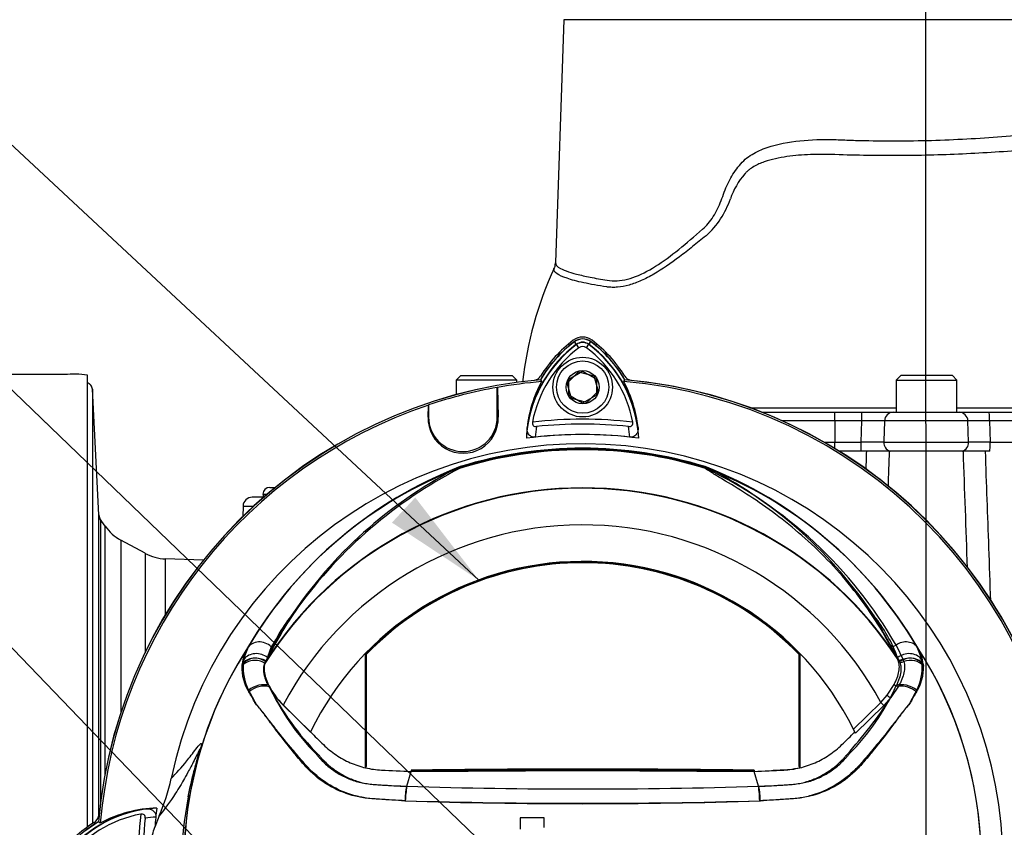
# Paper-space layout 'Sheet1' of a CAD drawing. Units: millimetres. Extents: x 0 to 594, y 0 to 420.
# Drawn here: x 330 to 373, y 190 to 226 of the extents above; entities that cross this region are included whole.
import ezdxf
from ezdxf.lldxf.tags import DXFTag

# ---------------------------------------------------------------- set-up
doc = ezdxf.new("R2010")
doc.units = ezdxf.units.MM
for name, color, linetype in [('Default', 7, 'Continuous'), ('DV3_Default', 7, 'Continuous'), ('II0-20SHORT-STD', 7, 'Continuous'), ('II3-01-STD', 7, 'Continuous'), ('II3-04SHW-STD', 7, 'Continuous'), ('PART4', 7, 'Continuous'), ('TSH-1', 7, 'Continuous')]:
    doc.layers.add(name, color=color, linetype=linetype)
tags = doc.linetypes.add('CENTER2', pattern=[28.575, 19.05, -3.175, 3.175, -3.175]).pattern_tags.tags
tags[10:11] = [DXFTag(74, 4), DXFTag(75, 0), DXFTag(340, '0'), DXFTag(46, 0.0), DXFTag(50, 0.0), DXFTag(44, 0.0), DXFTag(45, 0.0)]
tags[8:9] = [DXFTag(74, 4), DXFTag(75, 0), DXFTag(340, '0'), DXFTag(46, 0.0), DXFTag(50, 0.0), DXFTag(44, 0.0), DXFTag(45, 0.0)]
tags[6:7] = [DXFTag(74, 4), DXFTag(75, 0), DXFTag(340, '0'), DXFTag(46, 0.0), DXFTag(50, 0.0), DXFTag(44, 0.0), DXFTag(45, 0.0)]
tags[4:5] = [DXFTag(74, 4), DXFTag(75, 0), DXFTag(340, '0'), DXFTag(46, 0.0), DXFTag(50, 0.0), DXFTag(44, 0.0), DXFTag(45, 0.0)]
tags = doc.linetypes.add('HIDDEN2', pattern=[4.7625, 3.175, -1.5875]).pattern_tags.tags
tags[6:7] = [DXFTag(74, 4), DXFTag(75, 0), DXFTag(340, '0'), DXFTag(46, 0.0), DXFTag(50, 0.0), DXFTag(44, 0.0), DXFTag(45, 0.0)]
tags[4:5] = [DXFTag(74, 4), DXFTag(75, 0), DXFTag(340, '0'), DXFTag(46, 0.0), DXFTag(50, 0.0), DXFTag(44, 0.0), DXFTag(45, 0.0)]

# ---------------------------------------------------------------- blocks, each defined once
blk = doc.blocks.new('SE11')
at = {"layer": 'DV3_Default', "color": 7, "linetype": 'CENTER2'}
blk.add_line((369.758, 120.254), (369.731, 229.265), dxfattribs=at)
at = {"layer": 'II0-20SHORT-STD', "color": 7, "linetype": 'Continuous'}
for p, q in [((354.482, 211.376), (354.399, 211.487)), ((354.595, 211.225), (354.482, 211.376)), ((354.92, 211.225), (355.034, 211.376)), ((355.034, 211.376), (355.117, 211.487)), ((354.158, 209.855), (354.758, 210.201)), ((354.758, 210.201), (355.358, 209.855)), ((354.158, 209.162), (354.158, 209.855)), ((355.358, 209.855), (355.358, 209.162)), ((356.548, 209.749), (356.598, 209.827)), ((351.035, 209.498), (351.038, 209.495)), ((351.035, 208.201), (351.035, 209.498)), ((354.758, 208.816), (354.158, 209.162)), ((355.358, 209.162), (354.758, 208.816)), ((348.031, 208.725), (348.035, 208.73)), ((348.035, 208.73), (348.035, 208.201)), ((348.017, 208.201), (348.031, 208.725)), ((348.017, 208.201), (348.035, 208.201)), ((351.076, 208.201), (351.035, 208.201)), ((349.421, 206.042), (349.147, 205.909)), ((360.368, 205.909), (360.095, 206.042)), ((342.05, 199.538), (341.018, 197.72)), ((368.498, 197.72), (367.466, 199.538)), ((339.956, 197.454), (339.987, 197.654)), ((341.018, 197.72), (340.942, 197.565)), ((368.573, 197.565), (368.498, 197.72)), ((369.529, 197.654), (369.56, 197.454)), ((341.679, 195.667), (342.881, 194.469)), ((347.072, 192.103), (347.072, 192.103)), ((333.718, 190.499), (333.639, 190.549))]:
    blk.add_line(p, q, dxfattribs=at)
for centre, radius, start, end in [((357.782, 206.976), 5.501, 126.8699, 171.9315), ((357.782, 206.976), 5.64, 126.8699, 149.6301), ((354.758, 211.009), 0.599, 53.1301, 126.8699), ((354.758, 211.009), 0.46, 53.1301, 126.8699), ((351.763, 207.005), 5.46, 7.8333, 53.1964), ((351.763, 207.005), 5.599, 30.2729, 53.1947), ((357.782, 206.976), 5.312, 126.8699, 169.0534), ((354.758, 211.009), 0.271, 53.1301, 126.8699), ((351.763, 207.005), 5.271, 10.7207, 53.1988), ((354.758, 188.709), 21.199, 94.9824, 175.02), ((357.775, 207.134), 5.474, 151.465, 173.5583), ((354.758, 188.709), 21.116, 4.8664, 85.1363), ((351.77, 207.162), 5.434, 6.2054, 28.4314), ((354.758, 188.709), 21.199, 4.9824, 85.02), ((354.758, 188.709), 21.12, 100.1531, 108.5618), ((354.758, 188.709), 21.116, 108.575, 175.1363), ((349.546, 208.156), 1.53, 178.3104, 1.6896), ((349.535, 208.201), 1.5, 180, 0), ((354.758, 188.709), 19.4, 83.5366, 96.4832), ((354.758, 188.709), 19.189, 84.0074, 96.0146), ((357.782, 206.976), 5.101, 170.7906, 176.0508), ((354.758, 188.709), 18.733, 83.7026, 96.3268), ((351.763, 207.005), 5.06, 3.6648, 8.9615), ((354.758, 188.709), 18.093, 71.9346, 108.0654), ((354.758, 188.709), 18.136, 72.8855, 107.1145), ((356.117, 188.792), 18.504, 111.216, 149.2863), ((358.199, 188.686), 19.457, 117.7253, 146.0996), ((353.399, 188.792), 18.504, 30.7135, 68.7842), ((351.401, 188.78), 19.335, 33.8087, 62.3665), ((354.758, 188.709), 16.41, 32.6608, 147.3392), ((347.11, 195.463), 6.497, 141.1537, 159.6693), ((362.393, 195.456), 6.511, 20.3507, 38.8263), ((354.758, 188.709), 17.395, 146.7633, 170.9735), ((342.091, 197.198), 2.153, 150.9841, 167.7848), ((354.758, 188.709), 17.395, 329.8646, 33.2367), ((367.423, 197.198), 2.154, 12.2203, 29.0107), ((341.974, 197.258), 2.027, 174.4458, 208.2434), ((367.542, 197.258), 2.027, 331.7563, 5.5545), ((343.892, 197.91), 3.15, 206.6694, 225.3916), ((350.232, 200.612), 10.038, 204.2089, 224.9884), ((359.223, 200.655), 10.111, 315.0874, 335.7152), ((350.98, 191.386), 3.974, 169.6005, 178.7872), ((358.535, 191.386), 3.974, 1.2128, 10.3995), ((336.462, 185.714), 5.46, 97.8333, 143.1964), ((336.305, 185.72), 5.434, 96.2054, 118.4314), ((354.758, 188.709), 17.395, 170.9735, 189.5731), ((354.758, 438.385), 247.037, 268.20219, 271.79781), ((336.462, 185.714), 5.271, 100.7207, 143.1988), ((354.758, 188.709), 19.4, 173.5366, 186.4832), ((354.758, 188.709), 19.189, 174.0074, 186.0146), ((336.462, 185.714), 5.06, 93.6648, 98.9615), ((336.462, 185.714), 5.599, 120.2729, 143.1947)]:
    blk.add_arc(centre, radius, start, end, dxfattribs=at)
for centre, major_axis, ratio, start_param, end_param in [((340.539, 197.11), (0.694, -0.095), 0.824643, 1.065551, 2.669972), ((340.574, 197.298), (0.681, -0.163), 0.833983, 1.075242, 2.775835), ((368.942, 197.298), (0.681, 0.163), 0.833983, 0.365758, 2.066351), ((368.977, 197.11), (0.694, 0.095), 0.824643, 0.47162, 2.076042), ((340.641, 196.063), (0.659, 0.236), 0.615855, 0.651462, 2.08908), ((368.875, 196.063), (0.659, -0.236), 0.615855, 1.052513, 2.490131), ((329.682, 192.692), (7.904, -1.235), 0.075717, -0.128841, -0.034022)]:
    blk.add_ellipse(centre, major_axis=major_axis, ratio=ratio, start_param=start_param, end_param=end_param, dxfattribs=at)
for points, knots in [([(352.567, 207.985), (352.562, 207.958), (352.561, 207.931), (352.571, 207.878), (352.583, 207.854), (352.618, 207.817), (352.642, 207.804), (352.693, 207.791), (352.72, 207.789), (352.747, 207.792)], [0, 0, 0, 0, 0.25, 0.25, 0.5, 0.5, 0.75, 0.75, 1, 1, 1, 1]), ([(356.761, 207.793), (356.788, 207.79), (356.816, 207.791), (356.867, 207.805), (356.89, 207.817), (356.926, 207.855), (356.938, 207.879), (356.948, 207.931), (356.947, 207.959), (356.942, 207.985)], [0, 0, 0, 0, 0.25, 0.25, 0.5, 0.5, 0.75, 0.75, 1, 1, 1, 1]), ([(352.694, 207.327), (352.662, 207.324), (352.63, 207.325), (352.568, 207.335), (352.54, 207.345), (352.462, 207.385), (352.424, 207.423), (352.382, 207.487), (352.37, 207.509), (352.352, 207.555), (352.346, 207.578), (352.332, 207.65), (352.331, 207.699), (352.336, 207.748)], [0, 0, 0, 0, 0.125, 0.125, 0.25, 0.25, 0.5, 0.5, 0.625, 0.625, 0.75, 0.75, 1, 1, 1, 1]), ([(357.172, 207.749), (357.177, 207.7), (357.176, 207.651), (357.157, 207.556), (357.139, 207.509), (357.083, 207.425), (357.044, 207.386), (356.967, 207.347), (356.938, 207.337), (356.877, 207.326), (356.845, 207.325), (356.813, 207.328)], [0, 0, 0, 0, 0.25, 0.25, 0.5, 0.5, 0.75, 0.75, 0.875, 0.875, 1, 1, 1, 1]), ([(341.077, 196.496), (341.051, 196.549), (341.027, 196.602), (340.985, 196.706), (340.967, 196.756), (340.935, 196.856), (340.922, 196.905), (340.9, 197.002), (340.892, 197.049), (340.875, 197.186), (340.874, 197.271), (340.892, 197.429), (340.912, 197.501), (340.942, 197.565)], [0, 0, 0, 0, 0.125, 0.125, 0.25, 0.25, 0.375, 0.375, 0.5, 0.5, 0.75, 0.75, 1, 1, 1, 1]), ([(368.573, 197.565), (368.604, 197.501), (368.623, 197.429), (368.642, 197.273), (368.641, 197.188), (368.619, 197.003), (368.597, 196.907), (368.55, 196.757), (368.531, 196.706), (368.489, 196.602), (368.465, 196.549), (368.439, 196.496)], [0, 0, 0, 0, 0.25, 0.25, 0.5, 0.5, 0.75, 0.75, 0.875, 0.875, 1, 1, 1, 1]), ([(347.008, 191.47), (346.621, 191.491), (346.235, 191.515), (345.656, 191.556), (345.463, 191.567), (345.08, 191.618), (344.893, 191.657), (344.344, 191.81), (343.991, 191.962), (343.338, 192.354), (343.043, 192.588), (342.645, 192.992), (342.522, 193.138), (342.279, 193.428), (342.16, 193.574), (341.806, 194.012), (341.576, 194.306), (341.24, 194.749), (341.13, 194.897), (340.912, 195.191), (340.806, 195.341), (340.639, 195.546), (340.581, 195.608), (340.485, 195.741), (340.446, 195.812), (340.376, 195.961), (340.343, 196.038), (340.263, 196.173), (340.223, 196.236), (340.188, 196.298)], [0, 0, 0, 0, 0.125, 0.125, 0.1875, 0.1875, 0.25, 0.25, 0.375, 0.375, 0.5, 0.5, 0.5625, 0.5625, 0.625, 0.625, 0.75, 0.75, 0.8125, 0.8125, 0.875, 0.875, 0.90625, 0.90625, 0.9375, 0.9375, 0.96875, 0.96875, 1, 1, 1, 1]), ([(369.328, 196.298), (369.292, 196.235), (369.252, 196.172), (369.171, 196.036), (369.138, 195.958), (369.068, 195.809), (369.029, 195.737), (368.931, 195.604), (368.874, 195.542), (368.709, 195.339), (368.603, 195.19), (368.385, 194.896), (368.275, 194.748), (367.939, 194.305), (367.71, 194.011), (367.357, 193.574), (367.237, 193.429), (366.996, 193.14), (366.874, 192.995), (366.474, 192.589), (366.174, 192.351), (365.525, 191.963), (365.167, 191.808), (364.616, 191.655), (364.429, 191.617), (364.05, 191.567), (363.857, 191.556), (363.28, 191.515), (362.894, 191.491), (362.508, 191.47)], [0, 0, 0, 0, 0.03125, 0.03125, 0.0625, 0.0625, 0.09375, 0.09375, 0.125, 0.125, 0.1875, 0.1875, 0.25, 0.25, 0.375, 0.375, 0.4375, 0.4375, 0.5, 0.5, 0.625, 0.625, 0.75, 0.75, 0.8125, 0.8125, 0.875, 0.875, 1, 1, 1, 1]), ([(343.133, 193.516), (343.136, 193.511), (343.14, 193.507), (343.147, 193.498), (343.157, 193.485), (343.182, 193.455), (343.203, 193.429), (343.247, 193.378), (343.277, 193.344), (343.368, 193.246), (343.43, 193.182), (343.624, 192.999), (343.762, 192.886), (343.983, 192.733), (344.059, 192.685), (344.216, 192.594), (344.296, 192.551), (344.541, 192.433), (344.709, 192.369), (345.055, 192.267), (345.233, 192.229), (345.462, 192.201), (345.508, 192.196), (345.6, 192.189), (345.645, 192.186), (345.783, 192.176), (345.875, 192.17), (346.335, 192.141), (346.703, 192.121), (347.072, 192.103)], [0, 0, 0, 0, 0.003906, 0.003906, 0.007812, 0.015625, 0.03125, 0.03125, 0.0625, 0.0625, 0.125, 0.125, 0.25, 0.25, 0.3125, 0.3125, 0.375, 0.375, 0.5, 0.5, 0.625, 0.625, 0.65625, 0.65625, 0.6875, 0.6875, 0.75, 0.75, 1, 1, 1, 1]), ([(362.444, 192.103), (362.811, 192.121), (363.178, 192.141), (363.636, 192.17), (363.728, 192.176), (363.865, 192.185), (363.911, 192.188), (364.002, 192.196), (364.047, 192.2), (364.273, 192.228), (364.45, 192.264), (364.711, 192.34), (364.797, 192.369), (364.968, 192.434), (365.052, 192.471), (365.298, 192.589), (365.454, 192.679), (365.748, 192.882), (365.887, 192.995), (366.084, 193.18), (366.147, 193.244), (366.239, 193.344), (366.268, 193.378), (366.327, 193.446), (366.355, 193.481), (366.383, 193.516)], [0, 0, 0, 0, 0.25, 0.25, 0.3125, 0.3125, 0.34375, 0.34375, 0.375, 0.375, 0.5, 0.5, 0.5625, 0.5625, 0.625, 0.625, 0.75, 0.75, 0.875, 0.875, 0.9375, 0.9375, 0.96875, 0.96875, 1, 1, 1, 1]), ([(335.718, 191.123), (335.767, 191.128), (335.815, 191.126), (335.91, 191.108), (335.957, 191.09), (336.042, 191.034), (336.08, 190.995), (336.12, 190.917), (336.13, 190.888), (336.141, 190.827), (336.142, 190.795), (336.138, 190.763)], [0, 0, 0, 0, 0.25, 0.25, 0.5, 0.5, 0.75, 0.75, 0.875, 0.875, 1, 1, 1, 1]), ([(335.673, 190.712), (335.676, 190.739), (335.675, 190.766), (335.662, 190.817), (335.649, 190.841), (335.612, 190.877), (335.587, 190.888), (335.535, 190.898), (335.508, 190.897), (335.481, 190.892)], [0, 0, 0, 0, 0.25, 0.25, 0.5, 0.5, 0.75, 0.75, 1, 1, 1, 1])]:
    blk.add_open_spline(points, degree=3, knots=knots, dxfattribs=at)
at = {"layer": 'II3-01-STD', "color": 7, "linetype": 'Continuous'}
for p, q in [((332.158, 210.059), (324.158, 210.059)), ((333.158, 190.332), (333.158, 210.035)), ((333.66, 203.934), (333.373, 209.419)), ((333.373, 209.419), (333.373, 190.478)), ((341.108, 205.14), (341.364, 205.14)), ((340.853, 204.709), (340.344, 204.709)), ((340.808, 204.84), (341.004, 204.84)), ((340.88, 204.74), (340.835, 204.74)), ((340.835, 204.74), (340.85, 204.713)), ((339.944, 204.323), (339.928, 203.864)), ((339.944, 204.323), (340.42, 204.323)), ((333.66, 190.827), (333.66, 203.934)), ((333.927, 203.449), (333.712, 203.756)), ((333.732, 203.725), (333.732, 191.411)), ((333.927, 192.639), (333.927, 203.449)), ((334.611, 202.838), (334.611, 195.302)), ((335.671, 202.263), (334.611, 202.838)), ((335.671, 202.263), (335.671, 197.931)), ((336.555, 199.573), (336.555, 202.021)), ((338.208, 201.964), (336.555, 202.021))]:
    blk.add_line(p, q, dxfattribs=at)
for centre, radius, start, end in [((357.758, 207.009), 5.68, 126.8699, 148.3525), ((354.758, 211.009), 0.68, 53.1301, 126.8699), ((351.758, 207.009), 5.68, 31.6475, 53.1301), ((332.539, 204.975), 5.098, 83.0271, 94.2883), ((352.582, 210.199), 0.4, 283.2876, 328.3525), ((356.934, 210.199), 0.4, 211.6475, 256.7124), ((354.758, 188.709), 21.2, 5.9113, 84.2186), ((3047.426, 121.106), 2681.659, 178.170603, 178.187118), ((341.108, 204.84), 0.3, 90, 180), ((340.344, 204.309), 0.4, 90, 178), ((341.008, 204.84), 0.2, 180, 210), ((429.154, 273.162), 118.011, 216.029, 216.04263), ((335.565, 204.596), 2, 215, 241.5), ((336.625, 204.02), 2, 241.5, 268), ((333.173, 190.943), 0.5, 302.1062, 347.0049), ((336.458, 185.709), 5.68, 122.1062, 143.1301)]:
    blk.add_arc(centre, radius, start, end, dxfattribs=at)
for centre, major_axis, ratio, end_param in [((333.073, 209.403), (0.3, 0), 0.999726, 1.284606), ((334.06, 203.955), (-0.4, 0), 0.999917, 0.610865)]:
    blk.add_ellipse(centre, major_axis=major_axis, ratio=ratio, start_param=0.05236, end_param=end_param, dxfattribs=at)
for points, knots in [([(333.371, 209.418), (333.367, 209.455), (333.359, 209.515), (333.31, 209.593), (333.255, 209.645), (333.203, 209.676), (333.17, 209.688), (333.158, 209.691)], [0, 0, 0, 0, 0.1390429, 0.2612564, 0.3632191, 0.4498422, 0.5113672, 0.5113672, 0.5113672, 0.5113672]), ([(372.313, 206.715), (372.363, 205.312), (372.413, 203.91), (372.463, 202.508), (372.491, 201.736), (372.518, 200.965), (372.546, 200.194)], [0.0393196, 0.0393196, 0.0393196, 0.0393196, 0.4592148, 0.4592148, 0.4592148, 0.6901134, 0.6901134, 0.6901134, 0.6901134]), ([(333.723, 203.74), (333.723, 203.74), (333.722, 203.741), (333.717, 203.749), (333.707, 203.766), (333.683, 203.815), (333.661, 203.877), (333.663, 203.923), (333.663, 203.934)], [0.5205374, 0.5205374, 0.5205374, 0.5205374, 0.5851381, 0.6360163, 0.6765184, 0.7389371, 0.948464, 1, 1, 1, 1])]:
    blk.add_open_spline(points, degree=3, knots=knots, dxfattribs=at)
for points in [[(368.13, 206.732), (368.113, 206.204), (368.095, 205.675), (368.078, 205.146)], [(371.543, 201.635), (371.484, 203.328), (371.424, 205.022), (371.364, 206.715)]]:
    blk.add_open_spline(points, degree=3, dxfattribs=at)
at = {"layer": 'II3-04SHW-STD', "color": 7, "linetype": 'Continuous'}
for p, q in [((353.937, 225.529), (353.568, 214.939)), ((385.578, 225.529), (353.937, 225.529)), ((349.439, 210.015), (349.239, 209.815)), ((351.889, 209.815), (349.239, 209.815)), ((349.239, 209.815), (349.239, 209.181)), ((349.439, 210.015), (351.689, 210.015)), ((351.889, 209.815), (351.689, 210.015)), ((351.889, 209.717), (351.889, 209.815)), ((368.633, 210.015), (368.433, 209.815)), ((368.433, 209.815), (371.083, 209.815)), ((368.433, 209.815), (368.433, 208.415)), ((370.883, 210.015), (368.633, 210.015)), ((371.083, 209.815), (370.883, 210.015)), ((371.083, 208.415), (371.083, 209.815)), ((362.572, 208.415), (365.758, 208.415)), ((365.758, 208.415), (366.93, 208.415)), ((365.758, 208.038), (365.758, 208.415)), ((366.93, 208.415), (368.31, 208.415)), ((366.93, 208.038), (366.93, 208.415)), ((368.31, 208.415), (371.181, 208.415)), ((371.181, 208.415), (372.49, 208.415)), ((372.49, 208.415), (380.744, 208.415)), ((365.758, 208.038), (363.461, 208.038)), ((365.758, 208.038), (365.758, 207.109)), ((366.93, 208.038), (365.758, 208.038)), ((366.901, 207.109), (366.93, 208.038)), ((371.562, 208.038), (367.923, 208.038)), ((371.59, 207.109), (371.562, 208.038)), ((372.503, 208.038), (372.529, 207.109)), ((380.758, 208.038), (372.503, 208.038)), ((365.285, 207.109), (365.758, 207.109)), ((365.758, 207.109), (366.901, 207.109)), ((365.758, 206.83), (365.758, 207.109)), ((366.901, 206.715), (366.901, 207.109)), ((367.893, 207.109), (371.59, 207.109)), ((372.529, 207.109), (380.759, 207.109)), ((366.901, 206.715), (365.955, 206.715)), ((368.166, 206.715), (366.901, 206.715)), ((371.322, 206.715), (368.166, 206.715)), ((372.52, 206.715), (371.322, 206.715))]:
    blk.add_line(p, q, dxfattribs=at)
for centre, radius, start, end in [((364.275, 216.658), 3.253, 138.7638, 160.9123), ((357.642, 218.909), 3.752, 311.7176, 341.5491), ((368.163, 207.939), 16.128, 155.2232, 173.6182), ((367.426, 184.398), 23.645, 88.7972, 91.2028), ((372.033, 180.848), 27.194, 89.0086, 90.9914), ((367.397, 183.614), 23.5, 88.7912, 91.2088), ((372.06, 178.353), 28.759, 89.0644, 90.9356)]:
    blk.add_arc(centre, radius, start, end, dxfattribs=at)
for centre, major_axis, ratio, start_param, end_param in [((368.31, 208.025), (0, -0.39), 0.993311, 3.141593, 4.677482), ((371.181, 208.025), (0, -0.39), 0.976551, 1.605703, 3.141593), ((372.49, 208.025), (0, -0.39), 0.034899, 1.605703, 3.141593), ((368.289, 207.095), (0, -0.4), 0.992101, 4.677482, 5.965625), ((371.201, 207.095), (0, -0.4), 0.97463, 0.31756, 1.605703), ((372.515, 207.095), (0, -0.4), 0.034899, 0.31756, 1.605703)]:
    blk.add_ellipse(centre, major_axis=major_axis, ratio=ratio, start_param=start_param, end_param=end_param, dxfattribs=at)
for points, knots in [([(353.568, 214.938), (353.565, 214.853), (353.641, 214.767), (353.973, 214.586), (354.255, 214.491), (354.818, 214.355), (355.029, 214.311), (355.381, 214.246), (355.505, 214.225), (355.763, 214.183), (355.898, 214.157), (356.325, 214.13), (356.628, 214.177), (357.264, 214.394), (357.6, 214.566), (358.608, 215.203), (359.286, 215.782), (360.076, 216.466), (360.161, 216.547), (360.317, 216.732), (360.389, 216.835), (360.591, 217.162), (360.699, 217.398), (360.844, 217.764), (360.887, 217.889), (360.979, 218.135), (361.029, 218.256), (361.195, 218.605), (361.325, 218.823), (361.551, 219.129), (361.63, 219.228), (361.804, 219.404), (361.897, 219.483), (362.191, 219.695), (362.41, 219.806), (363.082, 220.072), (363.566, 220.17), (364.537, 220.29), (365.029, 220.312), (365.779, 220.302), (366.031, 220.289), (366.538, 220.272), (366.793, 220.265), (367.563, 220.248), (368.085, 220.243), (369.127, 220.248), (369.646, 220.258), (371.196, 220.307), (372.22, 220.367), (373.745, 220.485), (374.247, 220.529), (374.985, 220.598), (375.228, 220.625), (375.711, 220.661), (375.951, 220.672), (376.664, 220.688), (377.134, 220.674), (378.047, 220.594), (378.485, 220.529), (379.321, 220.318), (379.719, 220.16), (380.483, 219.816), (380.845, 219.621), (381.861, 218.956), (382.445, 218.399), (383.171, 217.398), (383.389, 217.037), (383.78, 216.276), (383.954, 215.875), (384.151, 215.35), (384.189, 215.244), (384.271, 215.043), (384.313, 214.949), (384.447, 214.693), (384.548, 214.557), (384.703, 214.477), (384.753, 214.474), (384.848, 214.495), (384.895, 214.505), (385.029, 214.536), (385.113, 214.557), (385.503, 214.663), (385.717, 214.75), (385.895, 214.881), (385.931, 214.925), (385.945, 214.981), (385.946, 214.992), (385.946, 215.004)], [0.2537685, 0.2537685, 0.2537685, 0.2537685, 0.28125, 0.28125, 0.3125, 0.3125, 0.328125, 0.328125, 0.3359375, 0.3359375, 0.34375, 0.34375, 0.359375, 0.359375, 0.375, 0.375, 0.40625, 0.40625, 0.4101563, 0.4101563, 0.4140625, 0.4140625, 0.421875, 0.421875, 0.4257813, 0.4257813, 0.4296875, 0.4296875, 0.4375, 0.4375, 0.4414063, 0.4414063, 0.4453125, 0.4453125, 0.453125, 0.453125, 0.46875, 0.46875, 0.484375, 0.484375, 0.4921875, 0.4921875, 0.5, 0.5, 0.515625, 0.515625, 0.53125, 0.53125, 0.5625, 0.5625, 0.578125, 0.578125, 0.5859375, 0.5859375, 0.59375, 0.59375, 0.609375, 0.609375, 0.625, 0.625, 0.640625, 0.640625, 0.65625, 0.65625, 0.6875, 0.6875, 0.703125, 0.703125, 0.71875, 0.71875, 0.7226563, 0.7226563, 0.7265625, 0.7265625, 0.734375, 0.734375, 0.7382813, 0.7382813, 0.7421875, 0.7421875, 0.75, 0.75, 0.78125, 0.78125, 0.796875, 0.796875, 0.8009933, 0.8009933, 0.8009933, 0.8009933]), ([(384.114, 215.1), (383.822, 215.865), (383.469, 216.57), (382.596, 217.79), (382.079, 218.295), (380.878, 219.105), (380.197, 219.41), (379.093, 219.773), (378.701, 219.851), (377.886, 219.958), (377.459, 219.988), (376.591, 220.011), (376.15, 220.003), (375.478, 219.961), (375.253, 219.94), (374.798, 219.901), (374.568, 219.882), (373.413, 219.79), (372.458, 219.726), (370.552, 219.635), (369.593, 219.608), (367.664, 219.596), (366.703, 219.612), (365.764, 219.645)], [0, 0, 0, 0, 0.125, 0.125, 0.25, 0.25, 0.375, 0.375, 0.4375, 0.4375, 0.5, 0.5, 0.5625, 0.5625, 0.59375, 0.59375, 0.625, 0.625, 0.75, 0.75, 0.875, 0.875, 1, 1, 1, 1]), ([(365.764, 219.645), (365.719, 219.647), (365.674, 219.649), (365.584, 219.652), (365.539, 219.653), (365.405, 219.656), (365.316, 219.657), (365.05, 219.658), (364.874, 219.655), (364.35, 219.635), (364.006, 219.607), (363.499, 219.533), (363.331, 219.503), (363.001, 219.429), (362.839, 219.384), (362.603, 219.302), (362.525, 219.272), (362.373, 219.204), (362.297, 219.166), (362.153, 219.082), (362.083, 219.035), (361.983, 218.956), (361.951, 218.928), (361.904, 218.883), (361.888, 218.868), (361.866, 218.844), (361.858, 218.836), (361.843, 218.819), (361.836, 218.811), (361.829, 218.802)], [0, 0, 0, 0, 0.03125, 0.03125, 0.0625, 0.0625, 0.125, 0.125, 0.25, 0.25, 0.5, 0.5, 0.625, 0.625, 0.75, 0.75, 0.8125, 0.8125, 0.875, 0.875, 0.9375, 0.9375, 0.96875, 0.96875, 0.984375, 0.984375, 0.992188, 0.992188, 1, 1, 1, 1]), ([(360.138, 216.109), (359.943, 215.949), (359.748, 215.791), (359.364, 215.484), (359.174, 215.335), (358.607, 214.908), (358.235, 214.65), (357.773, 214.383), (357.681, 214.332), (357.497, 214.238), (357.405, 214.194), (357.134, 214.074), (356.958, 214.009), (356.614, 213.913), (356.446, 213.882), (356.202, 213.86), (356.122, 213.857), (356.003, 213.859), (355.964, 213.861), (355.906, 213.865), (355.887, 213.867), (355.849, 213.871), (355.829, 213.873), (355.811, 213.875)], [0, 0, 0, 0, 0.125, 0.125, 0.25, 0.25, 0.5, 0.5, 0.5625, 0.5625, 0.625, 0.625, 0.75, 0.75, 0.875, 0.875, 0.9375, 0.9375, 0.96875, 0.96875, 0.984375, 0.984375, 1, 1, 1, 1]), ([(355.811, 213.875), (355.621, 213.905), (355.44, 213.935), (355.104, 213.996), (354.948, 214.027), (354.515, 214.121), (354.272, 214.186), (353.685, 214.385), (353.495, 214.52), (353.505, 214.669), (353.508, 214.682), (353.513, 214.696)], [0, 0, 0, 0, 0.0625, 0.0625, 0.125, 0.125, 0.25, 0.25, 0.5, 0.5, 0.524294, 0.524294, 0.524294, 0.524294]), ([(362.05, 208.608), (362.378, 208.607), (362.772, 208.606), (363.712, 208.605), (364.247, 208.605), (365.102, 208.604), (365.392, 208.604), (365.973, 208.604), (366.264, 208.604), (367.181, 208.604), (367.807, 208.604), (368.433, 208.605)], [0.48565597, 0.48565597, 0.48565597, 0.48565597, 0.5, 0.5, 0.515625, 0.515625, 0.5234375, 0.5234375, 0.53125, 0.53125, 0.54805335, 0.54805335, 0.54805335, 0.54805335]), ([(371.083, 208.605), (373.066, 208.605), (375.049, 208.605), (378.196, 208.605), (379.36, 208.605), (381.106, 208.604), (381.675, 208.604), (382.489, 208.604), (382.747, 208.604), (383.239, 208.604), (383.474, 208.604), (383.906, 208.604), (384.102, 208.605), (384.455, 208.605), (384.613, 208.606), (384.877, 208.606), (384.985, 208.607), (385.153, 208.608), (385.212, 208.608), (385.275, 208.61), (385.272, 208.61), (385.272, 208.61), (385.272, 208.61), (385.272, 208.611), (385.273, 208.611), (385.273, 208.612), (385.273, 208.612), (385.273, 208.612), (385.273, 208.612), (385.272, 208.612), (385.284, 208.612), (385.297, 208.612), (385.35, 208.611), (385.409, 208.611), (385.574, 208.611), (385.684, 208.61), (386.053, 208.61), (386.272, 208.61), (386.847, 208.611), (387.125, 208.611), (387.413, 208.611), (387.473, 208.611), (387.473, 208.611)], [0.5717675, 0.5717675, 0.5717675, 0.5717675, 0.625, 0.625, 0.65625, 0.65625, 0.671875, 0.671875, 0.6796875, 0.6796875, 0.6875, 0.6875, 0.6953125, 0.6953125, 0.703125, 0.703125, 0.7109375, 0.7109375, 0.71875, 0.71875, 0.7265625, 0.7265625, 0.734375, 0.75, 0.8125, 0.8125, 0.828125, 0.8359375, 0.8359375, 0.8398437, 0.8398437, 0.84375, 0.84375, 0.8515625, 0.8515625, 0.859375, 0.859375, 0.875, 0.875, 0.90625, 0.90625, 0.9293245, 0.9293245, 0.9293245, 0.9293245]), ([(367.923, 208.038), (367.916, 207.831), (367.909, 207.623), (367.903, 207.415), (367.899, 207.313), (367.896, 207.211), (367.893, 207.109)], [0, 0, 0, 0, 0.669928, 0.669928, 0.669928, 1, 1, 1, 1])]:
    blk.add_open_spline(points, degree=3, knots=knots, dxfattribs=at)
blk.add_open_spline([(353.566, 214.94), (353.545, 214.793), (353.528, 214.717), (353.516, 214.711)], degree=3, dxfattribs=at)
at = {"layer": 'PART4', "color": 7, "linetype": 'Continuous'}
for p, q in [((354.49, 211.366), (354.396, 211.491)), ((355.026, 211.366), (355.12, 211.491)), ((354.087, 209.681), (354.571, 210.176)), ((354.571, 210.176), (355.242, 210.004)), ((352.914, 209.832), (352.967, 209.749)), ((354.273, 209.013), (354.087, 209.681)), ((355.242, 210.004), (355.429, 209.337)), ((356.548, 209.749), (356.601, 209.832)), ((351.035, 209.498), (351.038, 209.495)), ((351.035, 208.201), (351.035, 209.498)), ((351.038, 209.495), (351.076, 208.201)), ((355.429, 209.337), (354.945, 208.841)), ((348.031, 208.725), (348.035, 208.73)), ((348.035, 208.73), (348.035, 208.201)), ((354.945, 208.841), (354.273, 209.013)), ((348.017, 208.201), (348.031, 208.725)), ((348.017, 208.201), (348.035, 208.201)), ((351.076, 208.201), (351.035, 208.201)), ((342.335, 199.901), (341.172, 198.193)), ((341.172, 198.193), (340.934, 197.532)), ((368.487, 197.664), (368.158, 198.286)), ((368.426, 198.259), (368.737, 197.622)), ((345.268, 197.869), (345.268, 192.926)), ((345.316, 197.85), (345.316, 192.963)), ((364.2, 192.963), (364.2, 197.85)), ((364.247, 192.926), (364.247, 197.869)), ((368.491, 197.657), (368.487, 197.664)), ((368.523, 197.587), (368.491, 197.657)), ((368.737, 197.622), (368.741, 197.614)), ((368.741, 197.614), (368.767, 197.541)), ((340.934, 197.532), (340.901, 197.463)), ((369.614, 197.437), (369.622, 197.343)), ((368.034, 196.075), (368.342, 196.544)), ((368.536, 196.464), (368.202, 195.97)), ((367.764, 195.758), (368.034, 196.075)), ((368.202, 195.97), (367.89, 195.629)), ((341.69, 195.643), (342.885, 194.476)), ((366.572, 194.596), (367.764, 195.758)), ((367.89, 195.629), (366.656, 194.425)), ((367.89, 195.629), (367.764, 195.758)), ((345.316, 192.963), (345.268, 192.926)), ((364.2, 192.963), (364.247, 192.926)), ((347.09, 192.106), (347.279, 192.753)), ((347.28, 192.811), (347.279, 192.763)), ((347.279, 192.753), (354.758, 192.799)), ((354.758, 192.799), (362.237, 192.753)), ((362.236, 192.811), (362.236, 192.763)), ((362.426, 192.106), (362.237, 192.753)), ((337.618, 191.705), (337.554, 191.65)), ((336.288, 190.824), (336.095, 190.323)), ((353.073, 190.724), (352.036, 190.724)), ((352.036, 190.724), (352.036, 190.232)), ((353.073, 190.312), (353.073, 190.724)), ((333.718, 190.499), (333.635, 190.552))]:
    blk.add_line(p, q, dxfattribs=at)
for radius in [1.3, 1.14, 0.722]:
    blk.add_circle((354.758, 209.509), radius, dxfattribs=at)
at = {"layer": 'PART4', "color": 7, "linetype": 'HIDDEN2'}
blk.add_circle((350.238, 201.099), 0.0123, dxfattribs=at)
at = {"layer": 'PART4', "color": 7, "linetype": 'Continuous'}
for centre, radius, start, end in [((357.782, 206.976), 5.487, 126.8699, 176.8248), ((357.782, 206.976), 5.644, 126.8699, 149.6045), ((354.758, 211.009), 0.603, 53.1301, 126.8699), ((354.758, 211.009), 0.446, 53.1301, 126.8699), ((351.763, 207.005), 5.446, 2.908, 53.1965), ((351.763, 207.005), 5.603, 30.2988, 53.1947), ((354.758, 188.709), 21.203, 94.9893, 175.0132), ((354.758, 188.709), 21.116, 94.8664, 100.1452), ((357.774, 207.134), 5.472, 151.4617, 178.4778), ((354.758, 188.709), 21.116, 4.8664, 85.1363), ((351.771, 207.162), 5.433, 1.2557, 28.4334), ((354.758, 188.709), 21.203, 4.9893, 85.0132), ((354.758, 188.709), 21.12, 100.1531, 108.5618), ((354.758, 188.709), 21.116, 108.575, 175.1363), ((349.546, 208.156), 1.53, 178.3104, 1.6896), ((349.535, 208.201), 1.5, 180, 0), ((354.758, 188.709), 18.733, 82.5022, 97.5283), ((354.758, 188.709), 18.331, 191.752, 168.248), ((354.758, 188.709), 18.068, 72.7651, 107.2865), ((354.758, 188.709), 18.098, 72.9403, 107.0597), ((355.967, 188.851), 18.356, 110.8003, 149.6074), ((358.595, 188.108), 20.086, 117.2776, 144.0454), ((349.659, 205.697), 0.377, 123.8749, 135.6887), ((353.549, 188.851), 18.356, 30.3926, 69.1997), ((359.882, 205.784), 0.292, 38.357, 50.6896), ((359.765, 205.499), 0.594, 50.7743, 59.4508), ((351.923, 188.808), 19.017, 29.7988, 64.3983), ((354.758, 188.709), 16.391, 33.0862, 147.7158), ((354.758, 188.709), 14.794, 28.4569, 152.0488), ((354.758, 188.709), 13.2, 26.4899, 154.0915), ((354.758, 188.709), 13.19, 43.9889, 136.0111), ((354.758, 188.709), 13.142, 44.0719, 135.9281), ((356.271, 190.059), 17.061, 144.769, 154.0213), ((354.758, 188.709), 17.4, 147.1892, 170.0849), ((341.698, 197.23), 1.809, 149.8805, 173.4189), ((367.812, 197.228), 1.814, 6.6194, 30.0812), ((354.758, 188.709), 17.4, 329.7903, 32.8108), ((341.845, 197.266), 1.953, 177.7586, 212.4108), ((341.409, 197.267), 1.517, 173.588, 177.1517), ((367.671, 197.266), 1.953, 327.5891, 2.2415), ((344.049, 198.086), 3.396, 208.9856, 226.004), ((351.575, 201.838), 11.804, 207.2107, 224.9805), ((350.715, 207.499), 20.945, 318.0385, 326.605), ((354.758, 188.709), 13.2, 25.6619, 26.4899), ((354.758, -418.958), 611.814, 89.299709, 90.700291), ((329.021, 194.068), 7.958, 335.9453, 348.2128), ((354.758, -418.958), 611.767, 89.299578, 90.700422), ((351.093, 191.355), 4.072, 169.3766, 178.331), ((354.758, 445.997), 254.007, 268.27012, 271.72988), ((358.384, 191.444), 4.095, 0.4162, 9.3073), ((352.518, 188.709), 15.251, 168.8791, 191.1209), ((354.969, 188.709), 17.608, 170.2033, 189.7967), ((336.462, 185.714), 5.446, 92.908, 143.1965), ((336.304, 185.722), 5.433, 91.2557, 118.4334), ((354.758, 188.709), 18.733, 172.5022, 175.0561), ((354.759, 462.578), 271.215, 268.36523, 271.63117), ((336.462, 185.714), 5.603, 120.2988, 143.1947)]:
    blk.add_arc(centre, radius, start, end, dxfattribs=at)
for centre, major_axis, ratio, start_param, end_param in [((360.17, 206.156), (-0.154, -0.127), 0.993948, 0.583441, 0.735917), ((340.722, 197.758), (-0.607, 0.349), 0.886981, 4.461749, 6.226471), ((368.321, 198.402), (0.175, 0.097), 0.886564, 3.272784, 4.827093), ((368.794, 197.758), (0.607, 0.349), 0.886981, 0.056716, 1.66931), ((340.479, 197.003), (-0.697, 0.064), 0.843587, 4.141643, 5.780169), ((340.489, 197.092), (-0.693, 0.102), 0.848447, 4.145457, 5.837675), ((368.654, 197.773), (0.178, 0.091), 0.862982, 3.261659, 4.734332), ((368.658, 197.765), (0.178, 0.091), 0.862658, 3.261527, 4.731378), ((368.689, 197.695), (-0.188, -0.068), 0.858731, 0.262379, 1.673957), ((369.027, 197.092), (0.693, 0.102), 0.848447, 0.44551, 1.874153), ((369.037, 197.003), (0.697, 0.064), 0.843587, 0.503016, 1.89098), ((340.638, 195.992), (-0.644, -0.275), 0.612464, 3.734384, 5.181512), ((368.438, 196.599), (-0.171, 0.104), 0.50442, 1.30042, 2.446534), ((368.878, 195.992), (0.644, -0.275), 0.612464, 1.101674, 2.366839), ((368.077, 196.099), (-0.155, 0.126), 0.226753, 1.480442, 2.674554)]:
    blk.add_ellipse(centre, major_axis=major_axis, ratio=ratio, start_param=start_param, end_param=end_param, dxfattribs=at)
for points, knots in [([(368.158, 198.286), (367.63, 199.248), (367.017, 200.141), (365.67, 201.774), (364.934, 202.512), (363.419, 203.814), (362.637, 204.377), (361.543, 205.084), (361.191, 205.297), (360.715, 205.581), (360.565, 205.669), (360.361, 205.792), (360.297, 205.832), (360.185, 205.905), (360.132, 205.94), (360.111, 205.965)], [0, 0, 0, 0, 0.25, 0.25, 0.5, 0.5, 0.75, 0.75, 0.875, 0.875, 0.9375, 0.9375, 0.96875, 0.96875, 1, 1, 1, 1]), ([(368.342, 196.544), (368.369, 196.594), (368.394, 196.644), (368.44, 196.744), (368.46, 196.793), (368.514, 196.936), (368.539, 197.028), (368.562, 197.16), (368.567, 197.204), (368.572, 197.288), (368.572, 197.329), (368.564, 197.446), (368.549, 197.519), (368.523, 197.587)], [0, 0, 0, 0, 0.125, 0.125, 0.25, 0.25, 0.5, 0.5, 0.625, 0.625, 0.75, 0.75, 1, 1, 1, 1]), ([(341.078, 196.44), (341.05, 196.492), (341.024, 196.544), (340.978, 196.644), (340.957, 196.694), (340.922, 196.791), (340.906, 196.838), (340.881, 196.931), (340.87, 196.977), (340.848, 197.108), (340.843, 197.189), (340.856, 197.338), (340.873, 197.405), (340.901, 197.463)], [0, 0, 0, 0, 0.125, 0.125, 0.25, 0.25, 0.375, 0.375, 0.5, 0.5, 0.75, 0.75, 1, 1, 1, 1]), ([(368.767, 197.541), (368.787, 197.471), (368.798, 197.395), (368.8, 197.274), (368.797, 197.232), (368.788, 197.146), (368.781, 197.101), (368.752, 196.964), (368.723, 196.87), (368.665, 196.722), (368.643, 196.672), (368.593, 196.57), (368.566, 196.517), (368.536, 196.464)], [0, 0, 0, 0, 0.25, 0.25, 0.375, 0.375, 0.5, 0.5, 0.75, 0.75, 0.875, 0.875, 1, 1, 1, 1]), ([(347.022, 191.474), (346.645, 191.493), (346.268, 191.514), (345.704, 191.55), (345.516, 191.562), (345.145, 191.616), (344.961, 191.655), (344.416, 191.81), (344.061, 191.965), (343.414, 192.352), (343.113, 192.589), (342.715, 192.989), (342.593, 193.131), (342.349, 193.414), (342.228, 193.557), (341.87, 193.985), (341.637, 194.272), (341.295, 194.705), (341.182, 194.849), (340.96, 195.136), (340.851, 195.28), (340.685, 195.484), (340.627, 195.547), (340.518, 195.673), (340.472, 195.739), (340.393, 195.882), (340.361, 195.958), (340.28, 196.096), (340.236, 196.158), (340.197, 196.22)], [0, 0, 0, 0, 0.125, 0.125, 0.1875, 0.1875, 0.25, 0.25, 0.375, 0.375, 0.5, 0.5, 0.5625, 0.5625, 0.625, 0.625, 0.75, 0.75, 0.8125, 0.8125, 0.875, 0.875, 0.90625, 0.90625, 0.9375, 0.9375, 0.96875, 0.96875, 1, 1, 1, 1]), ([(369.319, 196.22), (369.28, 196.158), (369.236, 196.096), (369.155, 195.958), (369.122, 195.881), (369.043, 195.739), (368.997, 195.672), (368.888, 195.546), (368.83, 195.482), (368.663, 195.279), (368.555, 195.134), (368.332, 194.847), (368.219, 194.702), (367.876, 194.269), (367.643, 193.981), (367.284, 193.552), (367.163, 193.41), (366.919, 193.126), (366.796, 192.983), (366.396, 192.584), (366.094, 192.347), (365.446, 191.961), (365.09, 191.806), (364.544, 191.652), (364.36, 191.614), (363.988, 191.56), (363.8, 191.55), (363.235, 191.514), (362.858, 191.492), (362.48, 191.473)], [0, 0, 0, 0, 0.03125, 0.03125, 0.0625, 0.0625, 0.09375, 0.09375, 0.125, 0.125, 0.1875, 0.1875, 0.25, 0.25, 0.375, 0.375, 0.4375, 0.4375, 0.5, 0.5, 0.625, 0.625, 0.75, 0.75, 0.8125, 0.8125, 0.875, 0.875, 1, 1, 1, 1]), ([(342.885, 194.476), (343.073, 194.292), (343.262, 194.108), (343.621, 193.757), (343.806, 193.606), (344.199, 193.341), (344.407, 193.227), (344.838, 193.038), (345.061, 192.964), (345.516, 192.857), (345.748, 192.825), (346.412, 192.794), (346.846, 192.773), (347.279, 192.753)], [0, 0, 0, 0, 0.158652, 0.158652, 0.301912, 0.301912, 0.445172, 0.445172, 0.588433, 0.588433, 0.731693, 0.731693, 1, 1, 1, 1]), ([(362.237, 192.753), (362.67, 192.773), (363.103, 192.794), (363.768, 192.825), (364, 192.857), (364.455, 192.964), (364.678, 193.038), (365.109, 193.227), (365.317, 193.341), (365.71, 193.606), (365.895, 193.757), (366.254, 194.108), (366.443, 194.292), (366.631, 194.476)], [0, 0, 0, 0, 0.268307, 0.268307, 0.411567, 0.411567, 0.554828, 0.554828, 0.698088, 0.698088, 0.841348, 0.841348, 1, 1, 1, 1]), ([(337.554, 191.65), (337.628, 192.036), (337.716, 192.42), (337.866, 192.993), (337.919, 193.185), (338, 193.468), (338.028, 193.567), (338.056, 193.669), (338.062, 193.693), (338.067, 193.72), (338.067, 193.725), (338.063, 193.729), (338.056, 193.718), (338.039, 193.689), (338.03, 193.67), (337.999, 193.61), (337.977, 193.564), (337.907, 193.422), (337.859, 193.323), (337.715, 193.038), (337.62, 192.862), (337.463, 192.577), (337.398, 192.464), (337.237, 192.185), (337.171, 192.076), (337.034, 191.855), (336.97, 191.755), (336.665, 191.294), (336.47, 191.046), (336.288, 190.824)], [0, 0, 0, 0, 0.03125, 0.03125, 0.046875, 0.046875, 0.054687, 0.054687, 0.058594, 0.058594, 0.0625, 0.0625, 0.070312, 0.070312, 0.078125, 0.078125, 0.09375, 0.09375, 0.125, 0.125, 0.1875, 0.1875, 0.25, 0.25, 0.375, 0.375, 0.5, 0.5, 1, 1, 1, 1]), ([(336.811, 192.442), (337.026, 192.676), (337.246, 192.914), (337.554, 193.29), (337.617, 193.37), (337.75, 193.543), (337.819, 193.639), (337.958, 193.818), (338.027, 193.904), (338.1, 193.968), (338.114, 193.979), (338.129, 193.975), (338.133, 193.97), (338.131, 193.933), (338.127, 193.902), (338.089, 193.756), (338.071, 193.689), (338.029, 193.537), (338.006, 193.453), (337.937, 193.192), (337.89, 193.009), (337.759, 192.457), (337.682, 192.081), (337.618, 191.705)], [0, 0, 0, 0, 0.5, 0.5, 0.625, 0.625, 0.75, 0.75, 0.875, 0.875, 0.90625, 0.90625, 0.921875, 0.921875, 0.9375, 0.9375, 0.945312, 0.945312, 0.953125, 0.953125, 0.96875, 0.96875, 1, 1, 1, 1]), ([(343.226, 193.494), (343.23, 193.49), (343.233, 193.485), (343.24, 193.477), (343.251, 193.464), (343.276, 193.434), (343.326, 193.375), (343.371, 193.326), (343.462, 193.229), (343.526, 193.167), (343.657, 193.046), (343.725, 192.987), (343.864, 192.877), (343.935, 192.824), (344.155, 192.674), (344.308, 192.585), (344.55, 192.469), (344.633, 192.433), (344.802, 192.368), (344.887, 192.339), (345.144, 192.263), (345.318, 192.225), (345.581, 192.19), (345.669, 192.182), (345.846, 192.171), (345.935, 192.166), (346.378, 192.14), (346.734, 192.122), (347.09, 192.106)], [0, 0, 0, 0, 0.003906, 0.003906, 0.007812, 0.015625, 0.03125, 0.0625, 0.0625, 0.125, 0.125, 0.1875, 0.1875, 0.25, 0.25, 0.375, 0.375, 0.4375, 0.4375, 0.5, 0.5, 0.625, 0.625, 0.6875, 0.6875, 0.75, 0.75, 1, 1, 1, 1]), ([(362.426, 192.106), (362.782, 192.122), (363.138, 192.14), (363.581, 192.166), (363.67, 192.171), (363.847, 192.182), (363.935, 192.19), (364.198, 192.225), (364.372, 192.263), (364.628, 192.339), (364.713, 192.368), (364.883, 192.433), (364.965, 192.469), (365.208, 192.585), (365.361, 192.674), (365.581, 192.824), (365.652, 192.877), (365.791, 192.987), (365.859, 193.046), (365.99, 193.167), (366.053, 193.229), (366.145, 193.326), (366.189, 193.375), (366.24, 193.434), (366.262, 193.46), (366.276, 193.477), (366.283, 193.486), (366.29, 193.494)], [0, 0, 0, 0, 0.25, 0.25, 0.3125, 0.3125, 0.375, 0.375, 0.5, 0.5, 0.5625, 0.5625, 0.625, 0.625, 0.75, 0.75, 0.8125, 0.8125, 0.875, 0.875, 0.9375, 0.9375, 0.96875, 0.984375, 0.992187, 0.992187, 1, 1, 1, 1]), ([(363.001, 192.799), (363.084, 192.803), (363.166, 192.807), (363.333, 192.815), (363.418, 192.819), (363.513, 192.823), (363.523, 192.824), (363.535, 192.824), (363.535, 192.824), (363.537, 192.824), (363.537, 192.825), (363.539, 192.825), (363.54, 192.825), (363.544, 192.825), (363.547, 192.825), (363.555, 192.825), (363.56, 192.826), (363.587, 192.827), (363.608, 192.828), (363.671, 192.833), (363.713, 192.837), (363.92, 192.859), (364.085, 192.887), (364.247, 192.926)], [0.379113, 0.379113, 0.379113, 0.379113, 0.5019498, 0.5019498, 0.6274757, 0.6274757, 0.6431664, 0.6431664, 0.644147, 0.644147, 0.6451277, 0.6451277, 0.6470891, 0.6470891, 0.6510117, 0.6510117, 0.6588571, 0.6588571, 0.6902386, 0.6902386, 0.7530015, 0.7530015, 1, 1, 1, 1]), ([(336.095, 187.094), (336.025, 187.31), (335.969, 187.531), (335.869, 188.069), (335.84, 188.389), (335.84, 189.028), (335.869, 189.348), (335.969, 189.886), (336.025, 190.107), (336.095, 190.323)], [0, 0, 0, 0, 0.207794, 0.207794, 0.5, 0.5, 0.792206, 0.792206, 1, 1, 1, 1])]:
    blk.add_open_spline(points, degree=3, knots=knots, dxfattribs=at)
blk.add_open_spline([(345.268, 192.926), (345.286, 192.922), (345.303, 192.918), (345.321, 192.914)], degree=3, dxfattribs=at)
blk = doc.blocks.new('SEANNOT_GROUP284')
at = {"layer": 'Default', "color": 7, "linetype": 'Continuous'}
blk.add_lwpolyline([(304.635, 233.669), (358.05, 182.242)], dxfattribs=at)
blk = doc.blocks.new('SEANNOT_GROUP285')
at = {"layer": 'Default', "color": 7, "linetype": 'Continuous'}
blk.add_lwpolyline([(306.423, 222.52), (345.222, 182.162)], dxfattribs=at)
blk = doc.blocks.new('SEANNOT_GROUP286')
at = {"layer": 'Default', "linetype": 'Continuous'}
blk.add_hatch(color=7, dxfattribs=at).paths.add_polyline_path([(346.439, 203.603), (350.226, 201.096), (347.457, 204.696)])
at = {"layer": 'Default', "color": 7, "linetype": 'Continuous'}
blk.add_lwpolyline([(305.228, 243.009), (350.226, 201.096)], dxfattribs=at)

psp = doc.layouts.new('Sheet1')

# ---------------------------------------------------------------- block references
at = {"layer": 'Default'}
for name in ['SEANNOT_GROUP286', 'SEANNOT_GROUP284', 'SEANNOT_GROUP285']:
    psp.add_blockref(name, (0, 0), dxfattribs=at)
at = {"layer": 'TSH-1'}
psp.add_blockref('SE11', (0, 0), dxfattribs=at)

doc.saveas('drawing.dxf')
